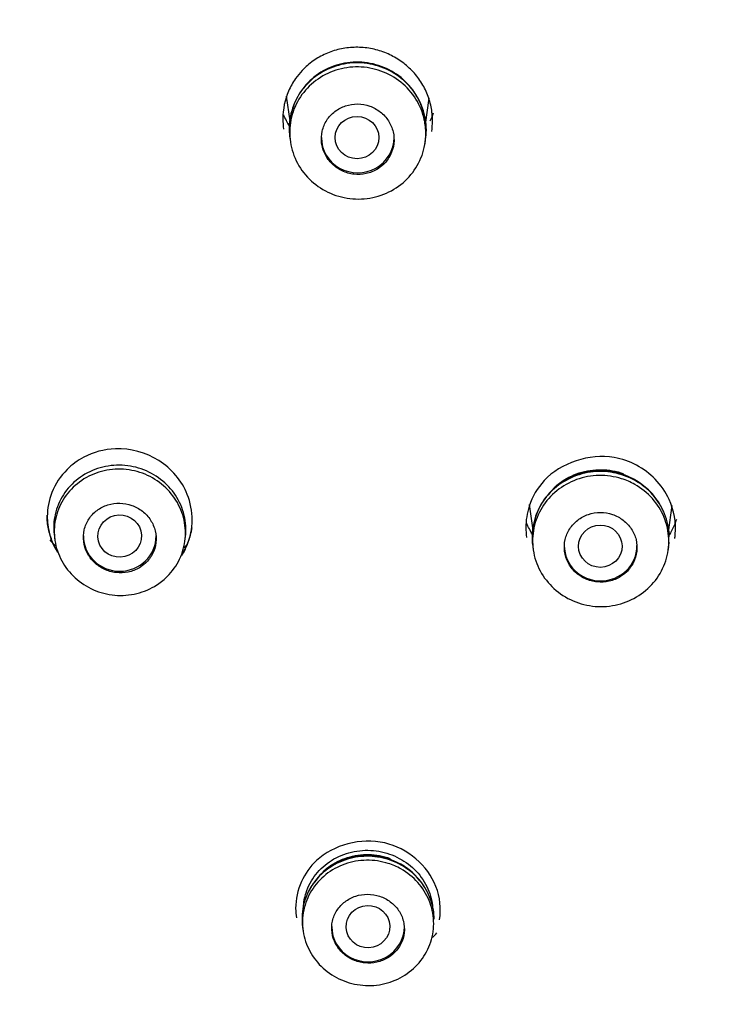
# Model space of a CAD drawing. Units: millimetres. Extents: x -18 to 1165, y -18 to 2039.
# Drawn here: x 358 to 373, y 1490 to 1510 of the extents above; entities that cross this region are included whole.
import ezdxf

# ---------------------------------------------------------------- set-up
doc = ezdxf.new("R2010")
doc.units = ezdxf.units.MM
doc.layers.add('Default', color=7, linetype='Continuous')
doc.layers.add('DV2_Standard', color=7, linetype='Continuous')

# ---------------------------------------------------------------- blocks, each defined once
blk = doc.blocks.new('SE1')
at = {"layer": 'DV2_Standard', "color": 7, "linetype": 'Continuous'}
for p, q in [((363.754, 1508.37), (363.828, 1507.862)), ((366.628, 1507.787), (366.707, 1508.329)), ((363.828, 1507.518), (363.841, 1507.43)), ((366.621, 1507.39), (366.633, 1507.478)), ((370.618, 1500.587), (370.797, 1500.524)), ((370.797, 1500.524), (370.798, 1500.524)), ((368.768, 1499.939), (368.845, 1499.411)), ((371.642, 1499.373), (371.722, 1499.92)), ((358.835, 1499.516), (358.84, 1499.486)), ((358.971, 1499.277), (358.982, 1499.201)), ((361.801, 1499.425), (361.806, 1499.455)), ((361.662, 1499.167), (361.673, 1499.241)), ((368.842, 1499.087), (368.855, 1498.999)), ((371.636, 1498.981), (371.649, 1499.069)), ((365.819, 1492.637), (365.982, 1492.578)), ((365.982, 1492.578), (365.983, 1492.577)), ((364.094, 1491.207), (364.106, 1491.127)), ((366.786, 1491.112), (366.798, 1491.191))]:
    blk.add_line(p, q, dxfattribs=at)
for centre, major_axis, ratio in [((375.259, 1509.843), (-51.15, 0), 0.970296), ((375.259, 1509.548), (-47.938, 0), 0.970296), ((365.217, 1507.518), (0.45, 0), 0.969655), ((360.318, 1499.289), (0.451, 0.019), 0.968698), ((370.238, 1499.08), (0.45, 0.004), 0.970611), ((365.443, 1491.224), (0.45, 0.018), 0.971517)]:
    blk.add_ellipse(centre, major_axis=major_axis, ratio=ratio, dxfattribs=at)
for centre, major_axis, start_param, end_param in [((365.231, 1507.518), (-0.75, 0), 0, 3.141593), ((360.32, 1499.291), (0.75, 0), 3.141593, 6.283185), ((370.245, 1499.091), (0.75, 0), 3.141593, 6.283185), ((365.444, 1491.227), (-0.75, 0), 0, 3.141593)]:
    blk.add_ellipse(centre, major_axis=major_axis, ratio=0.970296, start_param=start_param, end_param=end_param, dxfattribs=at)
for points, knots in [([(375.259, 1566.833), (373.556, 1566.799), (370.755, 1566.726), (366.278, 1566.185), (362.181, 1565.389), (357.96, 1564.256), (353.739, 1562.771), (349.605, 1560.928), (345.977, 1558.975), (342.83, 1556.995), (340.134, 1555.06), (337.825, 1553.204), (335.785, 1551.394), (333.909, 1549.567), (331.845, 1547.365), (329.658, 1544.745), (327.476, 1541.735), (325.657, 1538.845), (324.277, 1536.338), (323.187, 1534.121), (322.232, 1531.961), (321.273, 1529.493), (320.334, 1526.653), (319.518, 1523.594), (318.862, 1520.356), (318.39, 1516.993), (318.13, 1513.467), (318.107, 1509.986), (318.29, 1506.749), (318.642, 1503.66), (319.137, 1500.769), (319.746, 1498.081), (320.426, 1495.62), (321.214, 1493.193), (322.179, 1490.63), (323.35, 1487.932), (324.624, 1485.37), (325.998, 1482.899), (327.48, 1480.483), (329.035, 1478.194), (330.485, 1476.227), (331.794, 1474.553), (333.106, 1472.965), (334.441, 1471.428), (335.734, 1470), (337.141, 1468.5), (338.707, 1466.89), (340.358, 1465.242), (341.902, 1463.73), (343.289, 1462.382), (344.513, 1461.192), (345.727, 1460.004), (346.962, 1458.78), (348.21, 1457.515), (349.488, 1456.181), (350.712, 1454.855), (351.894, 1453.512), (353.042, 1452.137), (354.078, 1450.807), (355.002, 1449.519), (355.835, 1448.257), (356.617, 1446.936), (357.378, 1445.46), (357.951, 1444.155), (358.463, 1442.81), (358.896, 1441.495), (359.262, 1440.151), (359.558, 1438.881), (359.973, 1436.801), (360.379, 1433.73), (360.61, 1429.741), (360.623, 1425.71), (360.475, 1421.603), (360.212, 1417.392), (359.934, 1413.78), (359.707, 1410.955), (359.56, 1409.133), (359.448, 1407.71), (359.352, 1406.465), (359.241, 1404.99), (359.105, 1403.079), (358.946, 1400.65), (358.78, 1397.695), (358.63, 1394.257), (358.528, 1390.469), (358.495, 1386.578), (358.538, 1382.673), (358.708, 1377.195), (359.148, 1370.231), (360.029, 1361.879), (360.998, 1355.056), (361.637, 1351.434), (361.854, 1350.216)], [0, 0, 0, 0, 0.017384, 0.033931, 0.049637, 0.064499, 0.083, 0.100002, 0.115511, 0.12953, 0.142065, 0.153122, 0.163153, 0.173078, 0.182925, 0.197551, 0.212002, 0.225417, 0.236623, 0.244777, 0.253757, 0.26372, 0.275167, 0.288149, 0.300137, 0.313188, 0.327247, 0.340826, 0.353255, 0.364538, 0.376571, 0.386965, 0.396199, 0.405895, 0.41629, 0.42765, 0.439681, 0.449125, 0.460048, 0.472195, 0.480796, 0.488038, 0.496544, 0.504375, 0.511348, 0.518588, 0.527961, 0.537082, 0.545323, 0.552788, 0.559306, 0.564944, 0.572428, 0.579324, 0.5859, 0.593602, 0.600419, 0.606719, 0.614564, 0.6202, 0.625564, 0.632623, 0.638734, 0.645778, 0.649708, 0.655861, 0.661787, 0.66581, 0.67084, 0.685746, 0.700575, 0.715651, 0.731023, 0.746874, 0.763294, 0.771998, 0.778947, 0.783968, 0.788149, 0.793057, 0.800674, 0.809762, 0.820485, 0.834006, 0.8485, 0.863094, 0.877736, 0.892369, 0.924656, 0.955861, 0.987346, 1, 1, 1, 1]), ([(375.259, 1463.112), (372.102, 1463.112), (368.945, 1463.419), (362.828, 1464.605), (359.847, 1465.483), (354.044, 1467.818), (351.262, 1469.266), (346.087, 1472.626), (343.656, 1474.56), (339.208, 1478.883), (337.234, 1481.223), (333.773, 1486.253), (332.274, 1488.975), (329.886, 1494.582), (328.983, 1497.473), (327.763, 1503.429), (327.454, 1506.497), (327.457, 1512.543), (327.76, 1515.554), (328.992, 1521.554), (329.905, 1524.462), (332.289, 1530.044), (333.78, 1532.753), (337.268, 1537.813), (339.245, 1540.147), (343.659, 1544.431), (346.12, 1546.39), (351.31, 1549.752), (354.056, 1551.178), (359.854, 1553.51), (362.881, 1554.399), (368.988, 1555.578), (372.11, 1555.879), (378.411, 1555.879), (381.514, 1555.58), (387.626, 1554.402), (390.668, 1553.509), (396.448, 1551.185), (399.194, 1549.762), (404.396, 1546.393), (406.854, 1544.436), (411.261, 1540.16), (413.242, 1537.825), (416.744, 1532.745), (418.223, 1530.057), (420.608, 1524.476), (421.529, 1521.543), (422.756, 1515.568), (423.061, 1512.56), (423.066, 1506.506), (422.756, 1503.432), (421.54, 1497.49), (420.639, 1494.598), (418.244, 1488.973), (416.751, 1486.263), (413.295, 1481.237), (411.314, 1478.885), (406.857, 1474.555), (404.445, 1472.636), (399.268, 1469.272), (396.47, 1467.816), (390.687, 1465.489), (387.709, 1464.61), (381.579, 1463.419), (378.417, 1463.112), (375.259, 1463.112)], [0, 0, 0, 0, 0.03125, 0.03125, 0.0625, 0.0625, 0.09375, 0.09375, 0.125, 0.125, 0.15625, 0.15625, 0.1875, 0.1875, 0.21875, 0.21875, 0.25, 0.25, 0.28125, 0.28125, 0.3125, 0.3125, 0.34375, 0.34375, 0.375, 0.375, 0.40625, 0.40625, 0.4375, 0.4375, 0.46875, 0.46875, 0.5, 0.5, 0.53125, 0.53125, 0.5625, 0.5625, 0.59375, 0.59375, 0.625, 0.625, 0.65625, 0.65625, 0.6875, 0.6875, 0.71875, 0.71875, 0.75, 0.75, 0.78125, 0.78125, 0.8125, 0.8125, 0.84375, 0.84375, 0.875, 0.875, 0.90625, 0.90625, 0.9375, 0.9375, 0.96875, 0.96875, 1, 1, 1, 1]), ([(366.759, 1507.644), (366.77, 1507.716), (366.775, 1507.789), (366.775, 1507.959), (366.766, 1508.056), (366.726, 1508.25), (366.696, 1508.345), (366.619, 1508.527), (366.572, 1508.615), (366.459, 1508.78), (366.395, 1508.857), (366.252, 1508.997), (366.173, 1509.061), (366.005, 1509.173), (365.916, 1509.22), (365.73, 1509.298), (365.632, 1509.328), (365.434, 1509.369), (365.334, 1509.38), (365.131, 1509.383), (365.03, 1509.375), (364.833, 1509.34), (364.735, 1509.312), (364.548, 1509.24), (364.459, 1509.195), (364.291, 1509.089), (364.211, 1509.027), (364.121, 1508.941), (364.103, 1508.923), (364.085, 1508.904)], [0, 0, 0, 0, 0.056738, 0.056738, 0.133658, 0.133658, 0.210577, 0.210577, 0.287497, 0.287497, 0.364417, 0.364417, 0.441336, 0.441336, 0.518256, 0.518256, 0.595176, 0.595176, 0.672095, 0.672095, 0.749015, 0.749015, 0.825935, 0.825935, 0.902854, 0.902854, 0.979774, 0.979774, 1, 1, 1, 1]), ([(366.648, 1507.673), (366.648, 1507.826), (366.62, 1507.982), (366.568, 1508.128), (366.516, 1508.273), (366.437, 1508.412), (366.338, 1508.533), (366.239, 1508.654), (366.118, 1508.761), (365.984, 1508.843), (365.85, 1508.926), (365.699, 1508.988), (365.544, 1509.024), (365.39, 1509.059), (365.227, 1509.069), (365.069, 1509.053), (364.911, 1509.037), (364.755, 1508.994), (364.612, 1508.928), (364.47, 1508.862), (364.337, 1508.772), (364.226, 1508.664), (364.114, 1508.555), (364.02, 1508.427), (363.952, 1508.288), (363.884, 1508.15), (363.84, 1507.998), (363.823, 1507.845), (363.811, 1507.732), (363.813, 1507.617), (363.83, 1507.505)], [0, 0, 0, 0, 0.102583, 0.102583, 0.102583, 0.20518, 0.20518, 0.20518, 0.307677, 0.307677, 0.307677, 0.410414, 0.410414, 0.410414, 0.513291, 0.513291, 0.513291, 0.61617, 0.61617, 0.61617, 0.718832, 0.718832, 0.718832, 0.821701, 0.821701, 0.821701, 0.92447, 0.92447, 0.92447, 1, 1, 1, 1]), ([(366.616, 1507.908), (366.606, 1507.97), (366.592, 1508.032), (366.574, 1508.092), (366.529, 1508.238), (366.458, 1508.379), (366.366, 1508.503), (366.274, 1508.626), (366.16, 1508.737), (366.031, 1508.825), (365.902, 1508.913), (365.756, 1508.981), (365.605, 1509.023), (365.454, 1509.065), (365.293, 1509.083), (365.137, 1509.074), (364.98, 1509.065), (364.824, 1509.03), (364.68, 1508.971), (364.535, 1508.913), (364.4, 1508.829), (364.284, 1508.727), (364.169, 1508.625), (364.07, 1508.503), (363.996, 1508.369), (363.922, 1508.236), (363.871, 1508.088), (363.847, 1507.937), (363.847, 1507.934), (363.846, 1507.931), (363.846, 1507.928)], [0, 0, 0, 0, 0.048521, 0.048521, 0.048521, 0.167, 0.167, 0.167, 0.285385, 0.285385, 0.285385, 0.404123, 0.404123, 0.404123, 0.522922, 0.522922, 0.522922, 0.641537, 0.641537, 0.641537, 0.760317, 0.760317, 0.760317, 0.878989, 0.878989, 0.878989, 0.997631, 0.997631, 0.997631, 1, 1, 1, 1]), ([(364.085, 1508.904), (364.035, 1508.851), (363.99, 1508.795), (363.892, 1508.654), (363.843, 1508.568), (363.727, 1508.299), (363.686, 1508.102), (363.686, 1507.904), (363.686, 1507.833), (363.691, 1507.763), (363.702, 1507.694)], [0, 0, 0, 0, 0.165525, 0.165525, 0.390102, 0.390102, 0.839257, 0.839257, 0.839257, 1, 1, 1, 1]), ([(366.637, 1507.601), (366.637, 1507.448), (366.61, 1507.294), (366.558, 1507.15), (366.506, 1507.007), (366.428, 1506.87), (366.33, 1506.752), (366.232, 1506.633), (366.111, 1506.53), (365.978, 1506.45), (365.845, 1506.371), (365.695, 1506.312), (365.542, 1506.28), (365.388, 1506.247), (365.226, 1506.24), (365.07, 1506.259), (364.914, 1506.278), (364.759, 1506.323), (364.617, 1506.391), (364.476, 1506.459), (364.344, 1506.552), (364.233, 1506.661), (364.122, 1506.771), (364.03, 1506.9), (363.962, 1507.039), (363.895, 1507.177), (363.851, 1507.329), (363.834, 1507.48), (363.818, 1507.632), (363.828, 1507.789), (363.864, 1507.937), (363.9, 1508.085), (363.963, 1508.229), (364.048, 1508.357), (364.133, 1508.485), (364.241, 1508.6), (364.365, 1508.693), (364.489, 1508.786), (364.631, 1508.86), (364.78, 1508.907), (364.929, 1508.955), (365.089, 1508.979), (365.246, 1508.976), (365.403, 1508.973), (365.563, 1508.944), (365.711, 1508.891), (365.859, 1508.837), (365.999, 1508.759), (366.121, 1508.661), (366.243, 1508.563), (366.349, 1508.444), (366.432, 1508.313), (366.514, 1508.182), (366.573, 1508.036), (366.606, 1507.886), (366.627, 1507.793), (366.637, 1507.696), (366.637, 1507.601)], [0, 0, 0, 0, 0.053656, 0.053656, 0.053656, 0.107325, 0.107325, 0.107325, 0.160914, 0.160914, 0.160914, 0.21463, 0.21463, 0.21463, 0.268372, 0.268372, 0.268372, 0.322065, 0.322065, 0.322065, 0.375848, 0.375848, 0.375848, 0.429548, 0.429548, 0.429548, 0.483235, 0.483235, 0.483235, 0.536898, 0.536898, 0.536898, 0.590582, 0.590582, 0.590582, 0.644267, 0.644267, 0.644267, 0.697913, 0.697913, 0.697913, 0.751692, 0.751692, 0.751692, 0.805439, 0.805439, 0.805439, 0.859203, 0.859203, 0.859203, 0.912927, 0.912927, 0.912927, 0.966671, 0.966671, 0.966671, 1, 1, 1, 1]), ([(365.76, 1506.961), (365.82, 1507.018), (365.87, 1507.085), (365.906, 1507.158), (365.943, 1507.231), (365.967, 1507.311), (365.976, 1507.392), (365.985, 1507.472), (365.981, 1507.556), (365.962, 1507.636), (365.943, 1507.715), (365.91, 1507.793), (365.866, 1507.862), (365.821, 1507.932), (365.764, 1507.995), (365.698, 1508.046), (365.633, 1508.098), (365.557, 1508.14), (365.478, 1508.167), (365.399, 1508.195), (365.314, 1508.21), (365.23, 1508.211), (365.145, 1508.212), (365.06, 1508.199), (364.981, 1508.173), (364.902, 1508.147), (364.826, 1508.107), (364.761, 1508.057), (364.695, 1508.007), (364.638, 1507.945), (364.594, 1507.876), (364.549, 1507.808), (364.517, 1507.73), (364.499, 1507.651), (364.48, 1507.572), (364.476, 1507.488), (364.486, 1507.407), (364.496, 1507.327), (364.521, 1507.246), (364.557, 1507.172), (364.594, 1507.099), (364.645, 1507.03), (364.704, 1506.973), (364.764, 1506.915), (364.835, 1506.866), (364.911, 1506.83), (364.987, 1506.794), (365.07, 1506.771), (365.153, 1506.761), (365.237, 1506.751), (365.323, 1506.756), (365.405, 1506.773), (365.487, 1506.791), (365.566, 1506.823), (365.637, 1506.866), (365.681, 1506.893), (365.723, 1506.925), (365.76, 1506.961)], [0, 0, 0, 0, 0.053644, 0.053644, 0.053644, 0.107291, 0.107291, 0.107291, 0.160891, 0.160891, 0.160891, 0.214469, 0.214469, 0.214469, 0.268081, 0.268081, 0.268081, 0.321768, 0.321768, 0.321768, 0.375536, 0.375536, 0.375536, 0.42936, 0.42936, 0.42936, 0.483185, 0.483185, 0.483185, 0.53696, 0.53696, 0.53696, 0.590653, 0.590653, 0.590653, 0.64427, 0.64427, 0.64427, 0.697849, 0.697849, 0.697849, 0.751445, 0.751445, 0.751445, 0.805106, 0.805106, 0.805106, 0.85885, 0.85885, 0.85885, 0.912661, 0.912661, 0.912661, 0.966492, 0.966492, 0.966492, 1, 1, 1, 1]), ([(361.602, 1498.89), (361.644, 1498.956), (361.845, 1499.342), (361.85, 1500.139), (361.18, 1500.93), (360.305, 1501.164), (359.63, 1500.982), (359.334, 1500.764), (359.233, 1500.664)], [0, 0, 0, 0, 0.056091, 0.309927, 0.5251, 0.739903, 0.898485, 1, 1, 1, 1]), ([(371.774, 1499.236), (371.779, 1499.267), (371.81, 1499.54), (371.729, 1499.993), (371.31, 1500.601), (370.373, 1501.119), (369.425, 1500.803), (369.08, 1500.435)], [0, 0, 0, 0, 0.0247882, 0.220853, 0.3551064, 0.6042917, 1, 1, 1, 1]), ([(361.673, 1499.239), (361.678, 1499.271), (361.681, 1499.304), (361.683, 1499.336), (361.693, 1499.483), (361.677, 1499.634), (361.635, 1499.776), (361.594, 1499.918), (361.527, 1500.055), (361.44, 1500.177), (361.352, 1500.298), (361.242, 1500.407), (361.119, 1500.494), (360.995, 1500.582), (360.855, 1500.65), (360.709, 1500.694), (360.563, 1500.737), (360.407, 1500.757), (360.255, 1500.752), (360.102, 1500.747), (359.948, 1500.717), (359.807, 1500.663), (359.666, 1500.61), (359.532, 1500.532), (359.418, 1500.437), (359.303, 1500.341), (359.204, 1500.224), (359.13, 1500.096), (359.055, 1499.969), (359.003, 1499.826), (358.977, 1499.682), (358.953, 1499.549), (358.951, 1499.411), (358.971, 1499.277)], [0, 0, 0, 0, 0.021869, 0.021869, 0.021869, 0.120604, 0.120604, 0.120604, 0.219038, 0.219038, 0.219038, 0.317272, 0.317272, 0.317272, 0.415513, 0.415513, 0.415513, 0.514038, 0.514038, 0.514038, 0.612831, 0.612831, 0.612831, 0.711556, 0.711556, 0.711556, 0.810607, 0.810607, 0.810607, 0.909496, 0.909496, 0.909496, 1, 1, 1, 1]), ([(359.233, 1500.664), (359.097, 1500.528), (358.893, 1500.219), (358.777, 1499.608), (358.896, 1499.175), (359.036, 1498.95), (359.038, 1498.947)], [0, 0, 0, 0, 0.309732, 0.585838, 0.995452, 1, 1, 1, 1]), ([(361.037, 1498.251), (360.908, 1498.176), (360.764, 1498.121), (360.616, 1498.091), (360.468, 1498.061), (360.312, 1498.056), (360.161, 1498.075), (360.01, 1498.094), (359.861, 1498.139), (359.725, 1498.205), (359.589, 1498.271), (359.463, 1498.361), (359.356, 1498.466), (359.25, 1498.571), (359.161, 1498.696), (359.097, 1498.829), (359.033, 1498.961), (358.991, 1499.106), (358.976, 1499.251), (358.96, 1499.396), (358.97, 1499.545), (359.005, 1499.686), (359.04, 1499.828), (359.102, 1499.965), (359.183, 1500.086), (359.265, 1500.208), (359.37, 1500.317), (359.489, 1500.405), (359.609, 1500.494), (359.747, 1500.563), (359.89, 1500.608), (360.034, 1500.653), (360.188, 1500.674), (360.34, 1500.67), (360.492, 1500.666), (360.646, 1500.637), (360.788, 1500.585), (360.931, 1500.533), (361.066, 1500.456), (361.183, 1500.362), (361.3, 1500.268), (361.402, 1500.153), (361.48, 1500.027), (361.559, 1499.901), (361.616, 1499.761), (361.647, 1499.618), (361.678, 1499.475), (361.684, 1499.326), (361.664, 1499.182), (361.645, 1499.038), (361.599, 1498.895), (361.531, 1498.766), (361.463, 1498.636), (361.371, 1498.517), (361.262, 1498.417), (361.194, 1498.354), (361.118, 1498.298), (361.037, 1498.251)], [0, 0, 0, 0, 0.053821, 0.053821, 0.053821, 0.107659, 0.107659, 0.107659, 0.161375, 0.161375, 0.161375, 0.215034, 0.215034, 0.215034, 0.268662, 0.268662, 0.268662, 0.322183, 0.322183, 0.322183, 0.37576, 0.37576, 0.37576, 0.429437, 0.429437, 0.429437, 0.483113, 0.483113, 0.483113, 0.536969, 0.536969, 0.536969, 0.590803, 0.590803, 0.590803, 0.644673, 0.644673, 0.644673, 0.69837, 0.69837, 0.69837, 0.752041, 0.752041, 0.752041, 0.80565, 0.80565, 0.80565, 0.859173, 0.859173, 0.859173, 0.912832, 0.912832, 0.912832, 0.966545, 0.966545, 0.966545, 1, 1, 1, 1]), ([(370.954, 1500.436), (370.816, 1500.513), (370.664, 1500.568), (370.508, 1500.597), (370.353, 1500.627), (370.19, 1500.63), (370.033, 1500.608), (369.877, 1500.586), (369.722, 1500.538), (369.583, 1500.467), (369.443, 1500.397), (369.313, 1500.302), (369.206, 1500.19), (369.098, 1500.079), (369.009, 1499.948), (368.946, 1499.808), (368.883, 1499.668), (368.844, 1499.516), (368.833, 1499.364), (368.826, 1499.268), (368.83, 1499.172), (368.843, 1499.077)], [0, 0, 0, 0, 0.150752, 0.150752, 0.150752, 0.301525, 0.301525, 0.301525, 0.452151, 0.452151, 0.452151, 0.603129, 0.603129, 0.603129, 0.754314, 0.754314, 0.754314, 0.905501, 0.905501, 0.905501, 1, 1, 1, 1]), ([(370.948, 1500.356), (371.085, 1500.279), (371.209, 1500.179), (371.312, 1500.064), (371.414, 1499.949), (371.497, 1499.815), (371.555, 1499.674), (371.612, 1499.533), (371.645, 1499.38), (371.65, 1499.229), (371.656, 1499.078), (371.634, 1498.923), (371.588, 1498.779), (371.541, 1498.634), (371.468, 1498.496), (371.374, 1498.374), (371.28, 1498.253), (371.163, 1498.146), (371.033, 1498.062), (370.902, 1497.977), (370.755, 1497.914), (370.602, 1497.876), (370.45, 1497.838), (370.289, 1497.825), (370.132, 1497.838), (369.976, 1497.851), (369.819, 1497.89), (369.675, 1497.952), (369.531, 1498.014), (369.397, 1498.101), (369.282, 1498.205), (369.168, 1498.309), (369.07, 1498.434), (368.998, 1498.569), (368.925, 1498.703), (368.876, 1498.852), (368.854, 1499.002), (368.832, 1499.152), (368.837, 1499.307), (368.867, 1499.456), (368.898, 1499.604), (368.956, 1499.75), (369.036, 1499.88), (369.116, 1500.01), (369.22, 1500.129), (369.341, 1500.226), (369.461, 1500.323), (369.601, 1500.401), (369.748, 1500.454), (369.895, 1500.507), (370.054, 1500.537), (370.211, 1500.54), (370.368, 1500.543), (370.529, 1500.52), (370.678, 1500.472), (370.772, 1500.443), (370.863, 1500.404), (370.948, 1500.356)], [0, 0, 0, 0, 0.053656, 0.053656, 0.053656, 0.107325, 0.107325, 0.107325, 0.160914, 0.160914, 0.160914, 0.21463, 0.21463, 0.21463, 0.268372, 0.268372, 0.268372, 0.322065, 0.322065, 0.322065, 0.375848, 0.375848, 0.375848, 0.429548, 0.429548, 0.429548, 0.483235, 0.483235, 0.483235, 0.536898, 0.536898, 0.536898, 0.590582, 0.590582, 0.590582, 0.644267, 0.644267, 0.644267, 0.697913, 0.697913, 0.697913, 0.751692, 0.751692, 0.751692, 0.805439, 0.805439, 0.805439, 0.859203, 0.859203, 0.859203, 0.912927, 0.912927, 0.912927, 0.966671, 0.966671, 0.966671, 1, 1, 1, 1]), ([(370.946, 1500.454), (370.829, 1500.519), (370.701, 1500.569), (370.57, 1500.599), (370.418, 1500.635), (370.257, 1500.646), (370.101, 1500.631), (369.946, 1500.616), (369.791, 1500.576), (369.649, 1500.512), (369.507, 1500.449), (369.375, 1500.361), (369.263, 1500.256), (369.151, 1500.15), (369.057, 1500.025), (368.988, 1499.89), (368.919, 1499.755), (368.873, 1499.606), (368.855, 1499.457), (368.855, 1499.455), (368.854, 1499.453), (368.854, 1499.451)], [0, 0, 0, 0, 0.1459, 0.1459, 0.1459, 0.316095, 0.316095, 0.316095, 0.486155, 0.486155, 0.486155, 0.656722, 0.656722, 0.656722, 0.827376, 0.827376, 0.827376, 0.997767, 0.997767, 0.997767, 1, 1, 1, 1]), ([(369.284, 1500.289), (369.32, 1500.322), (369.357, 1500.354), (369.396, 1500.383), (369.517, 1500.474), (369.657, 1500.545), (369.803, 1500.592), (369.949, 1500.639), (370.105, 1500.663), (370.259, 1500.66), (370.414, 1500.658), (370.57, 1500.63), (370.715, 1500.579)], [0, 0, 0, 0, 0.09624, 0.09624, 0.09624, 0.397591, 0.397591, 0.397591, 0.698698, 0.698698, 0.698698, 1, 1, 1, 1]), ([(369.08, 1500.435), (368.936, 1500.283), (368.758, 1499.967), (368.689, 1499.548), (368.706, 1499.329), (368.716, 1499.261)], [0, 0, 0, 0, 0.482577, 0.837514, 1, 1, 1, 1]), ([(371.544, 1499.79), (371.532, 1499.818), (371.519, 1499.845), (371.506, 1499.872), (371.437, 1500.008), (371.344, 1500.135), (371.232, 1500.242), (371.147, 1500.324), (371.05, 1500.395), (370.946, 1500.454)], [0, 0, 0, 0, 0.100597, 0.100597, 0.100597, 0.611539, 0.611539, 0.611539, 1, 1, 1, 1]), ([(371.661, 1499.269), (371.661, 1499.338), (371.655, 1499.406), (371.643, 1499.473), (371.618, 1499.623), (371.565, 1499.772), (371.489, 1499.906), (371.413, 1500.04), (371.312, 1500.164), (371.195, 1500.266), (371.121, 1500.331), (371.04, 1500.388), (370.954, 1500.436)], [0, 0, 0, 0, 0.145056, 0.145056, 0.145056, 0.471233, 0.471233, 0.471233, 0.797168, 0.797168, 0.797168, 1, 1, 1, 1]), ([(360.849, 1498.728), (360.909, 1498.784), (360.959, 1498.85), (360.996, 1498.922), (361.032, 1498.994), (361.056, 1499.073), (361.066, 1499.153), (361.075, 1499.233), (361.07, 1499.316), (361.051, 1499.395), (361.033, 1499.474), (360.999, 1499.551), (360.955, 1499.619), (360.91, 1499.688), (360.853, 1499.751), (360.787, 1499.802), (360.722, 1499.853), (360.647, 1499.894), (360.568, 1499.922), (360.489, 1499.95), (360.404, 1499.966), (360.321, 1499.968), (360.237, 1499.969), (360.152, 1499.957), (360.073, 1499.932), (359.993, 1499.907), (359.917, 1499.868), (359.852, 1499.819), (359.786, 1499.77), (359.728, 1499.709), (359.684, 1499.641), (359.639, 1499.574), (359.606, 1499.497), (359.588, 1499.419), (359.57, 1499.34), (359.566, 1499.257), (359.576, 1499.177), (359.586, 1499.097), (359.611, 1499.017), (359.648, 1498.944), (359.685, 1498.872), (359.735, 1498.804), (359.795, 1498.747), (359.854, 1498.689), (359.925, 1498.641), (360, 1498.605), (360.076, 1498.569), (360.159, 1498.545), (360.242, 1498.535), (360.325, 1498.525), (360.411, 1498.529), (360.492, 1498.545), (360.574, 1498.562), (360.654, 1498.593), (360.725, 1498.635), (360.77, 1498.662), (360.811, 1498.693), (360.849, 1498.728)], [0, 0, 0, 0, 0.05389, 0.05389, 0.05389, 0.107791, 0.107791, 0.107791, 0.161523, 0.161523, 0.161523, 0.215013, 0.215013, 0.215013, 0.268358, 0.268358, 0.268358, 0.321715, 0.321715, 0.321715, 0.375234, 0.375234, 0.375234, 0.428998, 0.428998, 0.428998, 0.482981, 0.482981, 0.482981, 0.537063, 0.537063, 0.537063, 0.591077, 0.591077, 0.591077, 0.644888, 0.644888, 0.644888, 0.698448, 0.698448, 0.698448, 0.751823, 0.751823, 0.751823, 0.805157, 0.805157, 0.805157, 0.858613, 0.858613, 0.858613, 0.912298, 0.912298, 0.912298, 0.966222, 0.966222, 0.966222, 1, 1, 1, 1]), ([(359.024, 1498.99), (358.991, 1499.046), (358.961, 1499.104), (358.897, 1499.252), (358.868, 1499.344), (358.83, 1499.529), (358.82, 1499.623), (358.82, 1499.718)], [0, 0, 0, 0, 0.254616, 0.254616, 0.627308, 0.627308, 1, 1, 1, 1]), ([(370.776, 1498.545), (370.835, 1498.602), (370.885, 1498.669), (370.921, 1498.741), (370.958, 1498.814), (370.981, 1498.893), (370.991, 1498.973), (371, 1499.053), (370.995, 1499.136), (370.976, 1499.215), (370.956, 1499.293), (370.923, 1499.37), (370.878, 1499.438), (370.833, 1499.507), (370.775, 1499.568), (370.709, 1499.619), (370.643, 1499.669), (370.567, 1499.709), (370.488, 1499.735), (370.409, 1499.762), (370.324, 1499.776), (370.24, 1499.776), (370.156, 1499.776), (370.071, 1499.762), (369.992, 1499.735), (369.913, 1499.709), (369.838, 1499.669), (369.773, 1499.618), (369.708, 1499.568), (369.651, 1499.506), (369.607, 1499.438), (369.562, 1499.37), (369.53, 1499.293), (369.512, 1499.215), (369.494, 1499.136), (369.49, 1499.053), (369.501, 1498.973), (369.511, 1498.893), (369.536, 1498.814), (369.574, 1498.741), (369.611, 1498.669), (369.662, 1498.602), (369.722, 1498.545), (369.782, 1498.489), (369.853, 1498.441), (369.929, 1498.407), (370.005, 1498.372), (370.088, 1498.35), (370.172, 1498.342), (370.255, 1498.333), (370.341, 1498.339), (370.423, 1498.357), (370.504, 1498.375), (370.583, 1498.408), (370.653, 1498.451), (370.697, 1498.478), (370.739, 1498.51), (370.776, 1498.545)], [0, 0, 0, 0, 0.053827, 0.053827, 0.053827, 0.107654, 0.107654, 0.107654, 0.161473, 0.161473, 0.161473, 0.215231, 0.215231, 0.215231, 0.268905, 0.268905, 0.268905, 0.322509, 0.322509, 0.322509, 0.376086, 0.376086, 0.376086, 0.429693, 0.429693, 0.429693, 0.483372, 0.483372, 0.483372, 0.537134, 0.537134, 0.537134, 0.590954, 0.590954, 0.590954, 0.644781, 0.644781, 0.644781, 0.698562, 0.698562, 0.698562, 0.752263, 0.752263, 0.752263, 0.805885, 0.805885, 0.805885, 0.859465, 0.859465, 0.859465, 0.913057, 0.913057, 0.913057, 0.96671, 0.96671, 0.96671, 1, 1, 1, 1]), ([(361.806, 1499.458), (361.802, 1499.43), (361.797, 1499.403), (361.772, 1499.284), (361.744, 1499.195), (361.679, 1499.046), (361.646, 1498.985), (361.61, 1498.927)], [0, 0, 0, 0, 0.147661, 0.147661, 0.641328, 0.641328, 1, 1, 1, 1]), ([(371.808, 1499.631), (371.784, 1499.557), (371.753, 1499.484), (371.717, 1499.414), (371.696, 1499.373), (371.673, 1499.332), (371.647, 1499.293)], [0, 0, 0, 0, 0.627879, 0.627879, 0.627879, 1, 1, 1, 1]), ([(366.921, 1491.367), (366.955, 1491.597), (366.884, 1492.308), (365.833, 1493.214), (364.732, 1492.912), (364.38, 1492.588)], [0, 0, 0, 0, 0.198399, 0.591254, 1, 1, 1, 1]), ([(364.109, 1491.623), (364.115, 1491.725), (364.134, 1491.826), (364.165, 1491.923), (364.209, 1492.058), (364.278, 1492.188), (364.367, 1492.301), (364.457, 1492.415), (364.568, 1492.515), (364.693, 1492.593), (364.818, 1492.671), (364.959, 1492.73), (365.105, 1492.764), (365.251, 1492.798), (365.405, 1492.809), (365.555, 1492.795), (365.704, 1492.781), (365.853, 1492.743), (365.989, 1492.683), (366.126, 1492.624), (366.253, 1492.541), (366.362, 1492.443), (366.47, 1492.345), (366.562, 1492.229), (366.631, 1492.104), (366.699, 1491.978), (366.746, 1491.839), (366.768, 1491.7), (366.773, 1491.67), (366.776, 1491.64), (366.778, 1491.61)], [0, 0, 0, 0, 0.080276, 0.080276, 0.080276, 0.193064, 0.193064, 0.193064, 0.306201, 0.306201, 0.306201, 0.419144, 0.419144, 0.419144, 0.531478, 0.531478, 0.531478, 0.643057, 0.643057, 0.643057, 0.754137, 0.754137, 0.754137, 0.864988, 0.864988, 0.864988, 0.976167, 0.976167, 0.976167, 1, 1, 1, 1]), ([(364.38, 1492.588), (364.246, 1492.464), (364.032, 1492.155), (363.935, 1491.727), (363.956, 1491.468), (363.967, 1491.403)], [0, 0, 0, 0, 0.410027, 0.848905, 1, 1, 1, 1]), ([(366.127, 1492.496), (365.995, 1492.57), (365.849, 1492.623), (365.699, 1492.651), (365.549, 1492.68), (365.393, 1492.684), (365.242, 1492.664), (365.092, 1492.644), (364.943, 1492.599), (364.809, 1492.532), (364.674, 1492.466), (364.549, 1492.376), (364.446, 1492.27), (364.341, 1492.164), (364.255, 1492.039), (364.194, 1491.906), (364.133, 1491.773), (364.095, 1491.627), (364.085, 1491.481), (364.078, 1491.391), (364.081, 1491.298), (364.094, 1491.207)], [0, 0, 0, 0, 0.150381, 0.150381, 0.150381, 0.300774, 0.300774, 0.300774, 0.451135, 0.451135, 0.451135, 0.602232, 0.602232, 0.602232, 0.7538, 0.7538, 0.7538, 0.905504, 0.905504, 0.905504, 1, 1, 1, 1]), ([(366.122, 1492.416), (366.253, 1492.343), (366.373, 1492.247), (366.472, 1492.136), (366.57, 1492.026), (366.65, 1491.898), (366.706, 1491.763), (366.761, 1491.628), (366.792, 1491.483), (366.798, 1491.339), (366.804, 1491.194), (366.783, 1491.047), (366.739, 1490.909), (366.694, 1490.77), (366.623, 1490.638), (366.533, 1490.522), (366.443, 1490.407), (366.33, 1490.304), (366.205, 1490.224), (366.079, 1490.144), (365.936, 1490.083), (365.789, 1490.047), (365.643, 1490.012), (365.487, 1490), (365.336, 1490.013), (365.185, 1490.026), (365.034, 1490.064), (364.896, 1490.124), (364.757, 1490.184), (364.628, 1490.267), (364.518, 1490.367), (364.408, 1490.467), (364.314, 1490.587), (364.244, 1490.715), (364.175, 1490.844), (364.127, 1490.986), (364.106, 1491.129), (364.084, 1491.272), (364.088, 1491.421), (364.117, 1491.562), (364.147, 1491.704), (364.202, 1491.843), (364.279, 1491.968), (364.356, 1492.092), (364.457, 1492.205), (364.573, 1492.298), (364.689, 1492.39), (364.824, 1492.465), (364.966, 1492.515), (365.108, 1492.565), (365.261, 1492.593), (365.412, 1492.595), (365.564, 1492.597), (365.718, 1492.574), (365.863, 1492.529), (365.953, 1492.5), (366.04, 1492.462), (366.122, 1492.416)], [0, 0, 0, 0, 0.053529, 0.053529, 0.053529, 0.107069, 0.107069, 0.107069, 0.160573, 0.160573, 0.160573, 0.214294, 0.214294, 0.214294, 0.268143, 0.268143, 0.268143, 0.321979, 0.321979, 0.321979, 0.375889, 0.375889, 0.375889, 0.429645, 0.429645, 0.429645, 0.483289, 0.483289, 0.483289, 0.536822, 0.536822, 0.536822, 0.590358, 0.590358, 0.590358, 0.643938, 0.643938, 0.643938, 0.697567, 0.697567, 0.697567, 0.751423, 0.751423, 0.751423, 0.805308, 0.805308, 0.805308, 0.859223, 0.859223, 0.859223, 0.913019, 0.913019, 0.913019, 0.96675, 0.96675, 0.96675, 1, 1, 1, 1]), ([(366.12, 1492.513), (366.003, 1492.578), (365.874, 1492.627), (365.743, 1492.657), (365.596, 1492.69), (365.442, 1492.7), (365.292, 1492.685), (365.143, 1492.67), (364.994, 1492.631), (364.859, 1492.57), (364.723, 1492.508), (364.597, 1492.424), (364.49, 1492.323), (364.383, 1492.222), (364.294, 1492.101), (364.228, 1491.972), (364.224, 1491.963), (364.22, 1491.954), (364.215, 1491.945)], [0, 0, 0, 0, 0.179581, 0.179581, 0.179581, 0.38056, 0.38056, 0.38056, 0.581514, 0.581514, 0.581514, 0.7836, 0.7836, 0.7836, 0.986208, 0.986208, 0.986208, 1, 1, 1, 1]), ([(364.511, 1492.357), (364.548, 1492.391), (364.587, 1492.423), (364.627, 1492.453), (364.744, 1492.539), (364.878, 1492.608), (365.019, 1492.652), (365.16, 1492.696), (365.311, 1492.717), (365.46, 1492.714), (365.608, 1492.711), (365.758, 1492.684), (365.898, 1492.634)], [0, 0, 0, 0, 0.103302, 0.103302, 0.103302, 0.40286, 0.40286, 0.40286, 0.701677, 0.701677, 0.701677, 1, 1, 1, 1]), ([(366.677, 1491.918), (366.669, 1491.935), (366.66, 1491.952), (366.652, 1491.969), (366.584, 1492.099), (366.492, 1492.219), (366.383, 1492.32), (366.304, 1492.394), (366.215, 1492.459), (366.12, 1492.513)], [0, 0, 0, 0, 0.069856, 0.069856, 0.069856, 0.609647, 0.609647, 0.609647, 1, 1, 1, 1]), ([(366.809, 1491.375), (366.809, 1491.441), (366.803, 1491.507), (366.792, 1491.571), (366.767, 1491.716), (366.716, 1491.858), (366.643, 1491.987), (366.57, 1492.115), (366.473, 1492.234), (366.359, 1492.332), (366.288, 1492.394), (366.21, 1492.449), (366.127, 1492.496)], [0, 0, 0, 0, 0.146249, 0.146249, 0.146249, 0.472664, 0.472664, 0.472664, 0.798082, 0.798082, 0.798082, 1, 1, 1, 1]), ([(365.976, 1490.674), (366.035, 1490.73), (366.085, 1490.796), (366.122, 1490.868), (366.158, 1490.94), (366.182, 1491.019), (366.19, 1491.098), (366.199, 1491.178), (366.193, 1491.26), (366.174, 1491.338), (366.154, 1491.416), (366.12, 1491.492), (366.074, 1491.56), (366.029, 1491.627), (365.97, 1491.688), (365.904, 1491.738), (365.838, 1491.787), (365.762, 1491.826), (365.683, 1491.853), (365.604, 1491.879), (365.519, 1491.892), (365.436, 1491.893), (365.352, 1491.893), (365.268, 1491.879), (365.189, 1491.854), (365.111, 1491.828), (365.036, 1491.788), (364.971, 1491.739), (364.906, 1491.69), (364.849, 1491.629), (364.805, 1491.562), (364.761, 1491.494), (364.729, 1491.418), (364.711, 1491.34), (364.693, 1491.262), (364.69, 1491.18), (364.701, 1491.101), (364.712, 1491.021), (364.737, 1490.942), (364.775, 1490.87), (364.813, 1490.799), (364.865, 1490.732), (364.925, 1490.676), (364.986, 1490.621), (365.057, 1490.574), (365.133, 1490.54), (365.209, 1490.506), (365.292, 1490.484), (365.375, 1490.476), (365.458, 1490.467), (365.544, 1490.472), (365.624, 1490.49), (365.706, 1490.508), (365.784, 1490.54), (365.854, 1490.582), (365.898, 1490.608), (365.939, 1490.639), (365.976, 1490.674)], [0, 0, 0, 0, 0.054178, 0.054178, 0.054178, 0.108357, 0.108357, 0.108357, 0.162499, 0.162499, 0.162499, 0.216406, 0.216406, 0.216406, 0.269988, 0.269988, 0.269988, 0.323303, 0.323303, 0.323303, 0.376521, 0.376521, 0.376521, 0.429854, 0.429854, 0.429854, 0.483464, 0.483464, 0.483464, 0.537393, 0.537393, 0.537393, 0.591544, 0.591544, 0.591544, 0.645723, 0.645723, 0.645723, 0.699719, 0.699719, 0.699719, 0.753404, 0.753404, 0.753404, 0.806788, 0.806788, 0.806788, 0.860012, 0.860012, 0.860012, 0.913288, 0.913288, 0.913288, 0.9668, 0.9668, 0.9668, 1, 1, 1, 1])]:
    blk.add_open_spline(points, degree=3, knots=knots, dxfattribs=at)
for points in [[(366.789, 1508.025), (366.77, 1507.968), (366.748, 1507.913), (366.722, 1507.859)], [(363.824, 1507.749), (363.778, 1507.825), (363.737, 1507.905), (363.704, 1507.987)], [(366.633, 1507.477), (366.643, 1507.542), (366.648, 1507.607), (366.648, 1507.673)], [(368.838, 1499.323), (368.792, 1499.397), (368.752, 1499.475), (368.719, 1499.555)], [(358.876, 1499.211), (358.914, 1499.167), (358.954, 1499.124), (358.996, 1499.084)], [(361.652, 1499.05), (361.675, 1499.072), (361.698, 1499.096), (361.72, 1499.12)], [(371.648, 1499.063), (371.652, 1499.095), (371.656, 1499.128), (371.658, 1499.16)], [(366.772, 1490.999), (366.804, 1491.029), (366.836, 1491.061), (366.866, 1491.094)]]:
    blk.add_open_spline(points, degree=3, dxfattribs=at)

msp = doc.modelspace()

# ---------------------------------------------------------------- block references
at = {"layer": 'Default'}
msp.add_blockref('SE1', (0, 0), dxfattribs=at)

doc.saveas('drawing.dxf')
